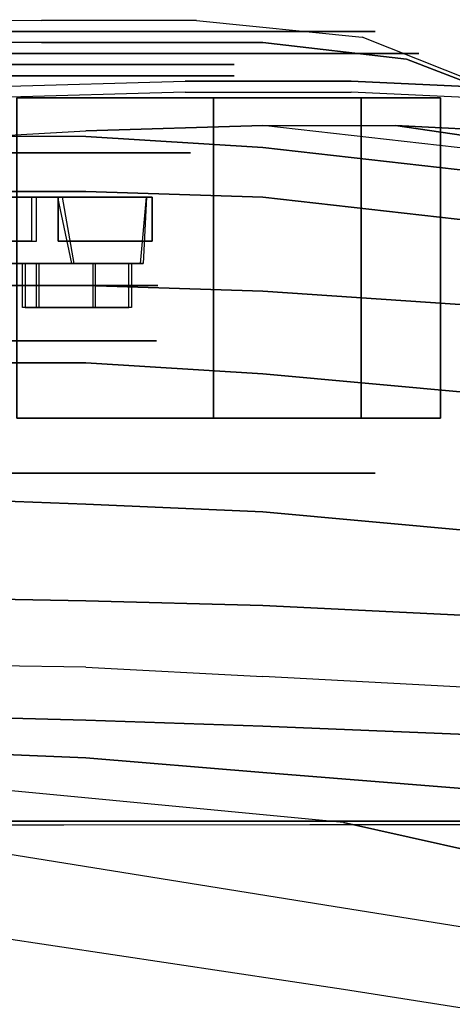
# Model space of a CAD drawing. Extents: x -3930 to 25, y -83 to 1676.
# Drawn here: x -578 to -329, y 1063 to 1629 of the extents above; entities that cross this region are included whole.
import ezdxf

# ---------------------------------------------------------------- set-up
doc = ezdxf.new("R2010")
doc.units = 0
for name, color, linetype in [('02CAR11-CHASSIS', 251, 'CONTINUOUS'), ('02CAR11-MAIN', 7, 'CONTINUOUS'), ('02CAR11-WH1', 254, 'CONTINUOUS'), ('02CAR11-WH2', 251, 'CONTINUOUS'), ('02CAR11-WH3', 7, 'CONTINUOUS'), ('TIRE-TYPICAL', 8, 'CONTINUOUS')]:
    doc.layers.add(name, color=color, linetype=linetype)

msp = doc.modelspace()

# ---------------------------------------------------------------- linework, layer by layer
at = {"layer": '02CAR11-CHASSIS'}
for points, invisible_edges in [([(-482.6, 1168.4, 707.69988), (-482.6, 1587.5, 707.69988), (-596.9, 1584.325, 752.14988), (-596.9, 1168.4, 742.62488)], 5), ([(-387.35, 1587.5, 644.19988), (-387.35, 1168.4, 644.19988), (-482.6, 1168.4, 707.69988), (-482.6, 1587.5, 707.69988)], 5), ([(-317.5, 1168.4, 561.64988), (-317.5, 1584.325, 561.64988), (-387.35, 1587.5, 644.19988), (-387.35, 1168.4, 644.19988)], 5), ([(-1114.425, 1167.391346, 301.29988), (-266.7, 1168.4, 301.29988), (-269.875, 1166.343973, 250.49988), (-1117.6, 1165.335318, 250.49988)], 1), ([(-1111.25, 1169.447373, 352.09988), (-260.35, 1168.4, 371.14988), (-266.7, 1168.4, 301.29988), (-1114.425, 1167.391346, 301.29988)], 5), ([(-273.05, 1168.4, 466.39988), (-1092.2, 1171.575, 466.39988), (-1111.25, 1169.447373, 352.09988), (-260.35, 1168.4, 371.14988)], 5), ([(-1047.75, 1168.4, 561.64988), (-317.5, 1168.4, 561.64988), (-273.05, 1168.4, 466.39988), (-1092.2, 1171.575, 466.39988)], 5), ([(-387.35, 1168.4, 644.19988), (-990.6, 1168.4, 644.19988), (-1047.75, 1168.4, 561.64988), (-317.5, 1168.4, 561.64988)], 5), ([(-901.7, 1168.4, 707.69988), (-482.6, 1168.4, 707.69988), (-387.35, 1168.4, 644.19988), (-990.6, 1168.4, 644.19988)], 5), ([(-596.9, 1168.4, 742.62488), (-768.35, 1168.4, 752.14988), (-901.7, 1168.4, 707.69988), (-482.6, 1168.4, 707.69988)], 4)]:
    msp.add_3dface(points, dxfattribs=dict(at, invisible_edges=invisible_edges))
msp.add_3dface([(-1117.6, 1165.335318, 250.49988), (-1117.6, 428.514682, 250.49988), (-269.875, 427.506027, 250.49988), (-269.875, 1166.343973, 250.49988)], dxfattribs=at)
at = {"layer": '02CAR11-MAIN'}
for points, invisible_edges in [([(-565.15, 1628.775, 682.29988), (-565.15, 1616.075, 707.69988), (-673.1, 1616.526252, 726.74988), (-673.1, 1629.226252, 701.34988)], 5), ([(-438.15, 1616.075, 644.19988), (-476.25, 1628.775, 644.19988), (-565.15, 1628.775, 682.29988), (-565.15, 1616.075, 707.69988)], 5), ([(-381, 1619.25, 561.64988), (-355.6, 1606.55, 561.64988), (-438.15, 1616.075, 644.19988), (-476.25, 1628.775, 644.19988)], 5), ([(-482.6, 1593.85, 707.69988), (-565.15, 1616.075, 707.69988), (-673.1, 1616.526252, 726.74988), (-596.9, 1590.675, 752.14988)], 5), ([(-387.35, 1593.85, 644.19988), (-438.15, 1616.075, 644.19988), (-565.15, 1616.075, 707.69988), (-482.6, 1593.85, 707.69988)], 5), ([(-355.6, 1606.55, 561.64988), (-317.5, 1590.675, 561.64988), (-387.35, 1593.85, 644.19988), (-438.15, 1616.075, 644.19988)], 5), ([(-298.45, 1584.325, 466.39988), (-317.5, 1593.85, 466.39988), (-381, 1619.25, 561.64988), (-355.6, 1606.55, 561.64988)], 5), ([(-273.05, 1571.625, 466.39988), (-298.45, 1584.325, 466.39988), (-355.6, 1606.55, 561.64988), (-317.5, 1590.675, 561.64988)], 5), ([(-482.6, 1593.85, 707.69988), (-438.15, 1568.45, 707.69988), (-539.75, 1565.275, 752.14988), (-596.9, 1590.675, 752.14988)], 5), ([(-361.95, 1568.45, 644.19988), (-387.35, 1593.85, 644.19988), (-482.6, 1593.85, 707.69988), (-438.15, 1568.45, 707.69988)], 5), ([(-317.5, 1590.675, 561.64988), (-298.45, 1565.275, 561.64988), (-361.95, 1568.45, 644.19988), (-387.35, 1593.85, 644.19988)], 5), ([(-539.75, 1565.275, 752.14988), (-596.9, 1590.675, 752.14988), (-596.9, 1590.675, 752.14988), (-596.9, 1562.1, 771.19988)], 5), ([(-539.75, 1562.1, 777.54988), (-539.75, 1565.275, 752.14988), (-438.15, 1568.45, 707.69988), (-438.15, 1555.75, 767.312196)], 5), ([(-438.15, 1568.45, 707.69988), (-438.15, 1555.75, 767.312196), (-298.45, 1539.875, 742.631427), (-298.45, 1552.575, 682.29988)], 5), ([(-438.15, 1568.45, 707.69988), (-361.95, 1568.45, 644.19988), (-298.45, 1558.925, 631.49988), (-298.45, 1552.575, 682.29988)], 4), ([(-361.95, 1568.45, 644.19988), (-298.45, 1565.275, 561.64988), (-298.45, 1565.275, 561.64988), (-298.45, 1558.925, 631.49988)], 4), ([(-539.75, 1565.275, 752.14988), (-539.75, 1562.1, 777.54988), (-673.1, 1562.1, 777.54988), (-596.9, 1562.1, 771.19988)], 1), ([(-673.1, 1562.1, 777.54988), (-673.1, 1530.35, 819.582379), (-539.75, 1530.35, 812.426545), (-539.75, 1562.1, 777.54988)], 5), ([(-539.75, 1530.35, 812.426545), (-539.75, 1562.1, 777.54988), (-438.15, 1555.75, 767.312196), (-438.15, 1527.175, 802.092041)], 5), ([(-438.15, 1555.75, 767.312196), (-438.15, 1527.175, 802.092041), (-298.45, 1511.3, 777.54988), (-298.45, 1539.875, 742.631427)], 5), ([(-673.1, 1530.35, 819.582379), (-673.1, 1476.375, 843.064465), (-539.75, 1476.375, 832.110438), (-539.75, 1530.35, 812.426545)], 5), ([(-539.75, 1476.375, 832.110438), (-539.75, 1530.35, 812.426545), (-438.15, 1527.175, 802.092041), (-438.15, 1473.2, 821.162291)], 5), ([(-438.15, 1527.175, 802.092041), (-438.15, 1473.2, 821.162291), (-298.45, 1463.675, 796.69956), (-298.45, 1511.3, 777.54988)], 5), ([(-673.1, 1476.375, 843.064465), (-673.1, 1431.925, 850.257933), (-539.75, 1431.925, 838.095156), (-539.75, 1476.375, 832.110438)], 5), ([(-539.75, 1431.925, 838.095156), (-539.75, 1476.375, 832.110438), (-438.15, 1473.2, 821.162291), (-438.15, 1425.575, 827.396725)], 5), ([(-438.15, 1473.2, 821.162291), (-438.15, 1425.575, 827.396725), (-298.45, 1412.875, 802.94988), (-298.45, 1463.675, 796.69956)], 5), ([(-539.75, 1403.35, 838.095156), (-539.75, 1431.925, 838.095156), (-673.1, 1431.925, 850.257933), (-673.1, 1403.35, 850.257933)], 13), ([(-438.15, 1425.575, 827.396725), (-438.15, 1400.175, 827.396725), (-539.75, 1403.35, 838.095156), (-539.75, 1431.925, 838.095156)], 7), ([(-298.45, 1390.65, 802.94988), (-298.45, 1412.875, 802.94988), (-438.15, 1425.575, 827.396725), (-438.15, 1400.175, 827.396725)], 13), ([(-673.1, 1355.725, 843.064465), (-673.1, 1403.35, 850.257933), (-539.75, 1403.35, 838.095156), (-539.75, 1350.672905, 832.110438)], 7), ([(-539.75, 1403.35, 838.095156), (-539.75, 1350.672905, 832.110438), (-438.15, 1346.2, 821.162291), (-438.15, 1400.175, 827.396725)], 13), ([(-438.15, 1346.2, 821.162291), (-438.15, 1400.175, 827.396725), (-298.45, 1390.65, 802.94988), (-298.45, 1333.5, 796.69956)], 7), ([(-673.1, 1297.177163, 819.582379), (-673.1, 1355.725, 843.064465), (-539.75, 1350.672905, 832.110438), (-539.75, 1295.140316, 814.923557)], 5), ([(-539.75, 1350.672905, 832.110438), (-539.75, 1295.140316, 814.923557), (-438.15, 1292.384753, 802.092041), (-438.15, 1346.2, 821.162291)], 5), ([(-438.15, 1292.384753, 802.092041), (-438.15, 1346.2, 821.162291), (-298.45, 1333.5, 796.69956), (-298.45, 1285.475446, 777.54988)], 5), ([(-673.1, 1258.990385, 792.743968), (-673.1, 1297.177163, 819.582379), (-539.75, 1295.140316, 814.923557), (-539.75, 1256.832454, 785.353044)], 5), ([(-539.75, 1295.140316, 814.923557), (-539.75, 1256.832454, 785.353044), (-438.15, 1251.505568, 771.213778), (-438.15, 1292.384753, 802.092041)], 5), ([(-438.15, 1251.505568, 771.213778), (-438.15, 1292.384753, 802.092041), (-298.45, 1285.475446, 777.54988), (-298.45, 1243.993966, 742.631427)], 5), ([(-673.1, 1258.990385, 792.743968), (-673.1, 1230.057327, 772.703986), (-539.75, 1226.364136, 760.715747), (-539.75, 1256.832454, 785.353044)], 5), ([(-539.75, 1226.364136, 760.715747), (-539.75, 1256.832454, 785.353044), (-438.15, 1251.505568, 771.213778), (-438.15, 1222.936429, 747.961342)], 5), ([(-438.15, 1251.505568, 771.213778), (-438.15, 1222.936429, 747.961342), (-298.45, 1217.241241, 721.22287), (-298.45, 1243.993966, 742.631427)], 5), ([(-673.1, 1230.057327, 772.703986), (-673.1, 1210.186603, 761.246616), (-539.75, 1204.76825, 748.989604), (-539.75, 1226.364136, 760.715747)], 5), ([(-539.75, 1204.76825, 748.989604), (-539.75, 1226.364136, 760.715747), (-438.15, 1222.936429, 747.961342), (-438.15, 1196.416926, 723.109916)], 5), ([(-438.15, 1222.936429, 747.961342), (-438.15, 1196.416926, 723.109916), (-298.45, 1185.115197, 683.698159), (-298.45, 1217.241241, 721.22287)], 5), ([(-673.1, 1210.186603, 761.246616), (-704.819287, 1196.624471, 759.147204), (-606.363574, 1188.174629, 744.543268), (-539.75, 1204.76825, 748.989604)], 5), ([(-606.363574, 1188.174629, 744.543268), (-539.75, 1204.76825, 748.989604), (-438.15, 1196.416926, 723.109916), (-391.715147, 1167.524384, 697.635449)], 5), ([(-438.15, 1196.416926, 723.109916), (-391.715147, 1167.524384, 697.635449), (-391.715147, 1167.524384, 697.635449), (-298.45, 1185.115197, 683.698159)], 5), ([(-606.363574, 1152.986575, 763.30558), (-391.715147, 1118.471269, 721.500899), (-391.715147, 1167.524384, 697.635449), (-606.363574, 1188.174629, 744.543268)], 10), ([(-161.00944, 1144.8636, 628.671182), (-391.715147, 1167.524384, 697.635449), (-298.45, 1185.115197, 683.698159), (-179.827095, 1178.462061, 630.177352)], 11), ([(-391.715147, 1118.471269, 721.500899), (-161.479658, 1081.778599, 674.002771), (-161.453829, 1116.386176, 654.187665), (-391.715147, 1167.524384, 697.635449)], 10), ([(-391.715147, 1167.524384, 697.635449), (-161.453829, 1116.386176, 654.187665), (-161.00944, 1144.8636, 628.671182), (-391.715147, 1167.524384, 697.635449)], 4), ([(-391.715147, 1071.514547, 738.902357), (-603.188574, 1103.354655, 781.534621), (-606.363574, 1152.986575, 763.30558), (-391.715147, 1118.471269, 721.500899)], 10), ([(-161.479658, 1035.488426, 689.486109), (-391.715147, 1071.514547, 738.902357), (-391.715147, 1118.471269, 721.500899), (-161.479658, 1081.778599, 674.002771)], 2), ([(-603.188574, 1019.175, 809.299154), (-391.715147, 996.93142, 764.525608), (-391.715147, 1071.514547, 738.902357), (-603.188574, 1103.354655, 781.534621)], 2), ([(-391.715147, 996.93142, 764.525608), (-161.479658, 973.756918, 705.285768), (-161.479658, 1035.488426, 689.486109), (-391.715147, 1071.514547, 738.902357)], 10)]:
    msp.add_3dface(points, dxfattribs=dict(at, invisible_edges=invisible_edges))
at = {"layer": '02CAR11-WH1', "invisible_edges": 5}
for points in [[(-539.164452, 1603.375, 165.540671), (-550.644642, 1597.025, 180.742899), (-617.49168, 1597.025, 147.457029), (-612.2784, 1603.375, 129.134251)], [(-612.2784, 1603.375, 556.665749), (-617.49168, 1597.025, 538.342971), (-550.644642, 1597.025, 505.057101), (-539.164452, 1603.375, 520.259329)], [(-484.139242, 1603.375, 225.900452), (-500.335878, 1597.025, 235.928985), (-550.644642, 1597.025, 180.742899), (-539.164452, 1603.375, 165.540671)], [(-539.164452, 1603.375, 520.259329), (-550.644642, 1597.025, 505.057101), (-500.335878, 1597.025, 449.871015), (-484.139242, 1603.375, 459.899548)], [(-454.634229, 1603.375, 302.06167), (-473.359866, 1597.025, 305.562098), (-500.335878, 1597.025, 235.928985), (-484.139242, 1603.375, 225.900452)], [(-484.139242, 1603.375, 459.899548), (-500.335878, 1597.025, 449.871015), (-473.359866, 1597.025, 380.237902), (-454.634229, 1603.375, 383.73833)], [(-454.634229, 1603.375, 383.73833), (-473.359866, 1597.025, 380.237902), (-473.359866, 1597.025, 305.562098), (-454.634229, 1603.375, 302.06167)], [(-550.644642, 1597.025, 180.742899), (-554.471372, 1552.575, 185.810309), (-619.22944, 1552.575, 153.564622), (-617.49168, 1597.025, 147.457029)], [(-617.49168, 1597.025, 538.342971), (-619.22944, 1552.575, 532.235378), (-554.471372, 1552.575, 499.989691), (-550.644642, 1597.025, 505.057101)], [(-500.335878, 1597.025, 235.928985), (-505.734757, 1552.575, 239.271829), (-554.471372, 1552.575, 185.810309), (-550.644642, 1597.025, 180.742899)], [(-550.644642, 1597.025, 505.057101), (-554.471372, 1552.575, 499.989691), (-505.734757, 1552.575, 446.528171), (-500.335878, 1597.025, 449.871015)], [(-500.335878, 1597.025, 449.871015), (-505.734757, 1552.575, 446.528171), (-479.601745, 1552.575, 379.071093), (-473.359866, 1597.025, 380.237902)], [(-473.359866, 1597.025, 305.562098), (-479.601745, 1552.575, 306.728907), (-505.734757, 1552.575, 239.271829), (-500.335878, 1597.025, 235.928985)], [(-473.359866, 1597.025, 380.237902), (-479.601745, 1552.575, 379.071093), (-479.601745, 1552.575, 306.728907), (-473.359866, 1597.025, 305.562098)], [(-565.951562, 1552.575, 201.012537), (-565.951562, 1476.375, 201.012537), (-624.44272, 1476.375, 171.887401), (-624.44272, 1552.575, 171.887401)], [(-554.471372, 1552.575, 185.810309), (-565.951562, 1552.575, 201.012537), (-624.44272, 1552.575, 171.887401), (-619.22944, 1552.575, 153.564622)], [(-619.22944, 1552.575, 532.235378), (-624.44272, 1552.575, 513.912599), (-565.951562, 1552.575, 484.787463), (-554.471372, 1552.575, 499.989691)], [(-624.44272, 1552.575, 513.912599), (-624.44272, 1476.375, 513.912599), (-565.951562, 1476.375, 484.787463), (-565.951562, 1552.575, 484.787463)], [(-521.931393, 1552.575, 249.300361), (-521.931393, 1476.375, 249.300361), (-565.951562, 1476.375, 201.012537), (-565.951562, 1552.575, 201.012537)], [(-505.734757, 1552.575, 239.271829), (-521.931393, 1552.575, 249.300361), (-565.951562, 1552.575, 201.012537), (-554.471372, 1552.575, 185.810309)], [(-565.951562, 1552.575, 484.787463), (-565.951562, 1476.375, 484.787463), (-521.931393, 1476.375, 436.499639), (-521.931393, 1552.575, 436.499639)], [(-554.471372, 1552.575, 499.989691), (-565.951562, 1552.575, 484.787463), (-521.931393, 1552.575, 436.499639), (-505.734757, 1552.575, 446.528171)], [(-521.931393, 1552.575, 436.499639), (-521.931393, 1476.375, 436.499639), (-498.327383, 1476.375, 375.570664), (-498.327383, 1552.575, 375.570664)], [(-505.734757, 1552.575, 446.528171), (-521.931393, 1552.575, 436.499639), (-498.327383, 1552.575, 375.570664), (-479.601745, 1552.575, 379.071093)], [(-498.327383, 1552.575, 310.229336), (-498.327383, 1476.375, 310.229336), (-521.931393, 1476.375, 249.300361), (-521.931393, 1552.575, 249.300361)], [(-479.601745, 1552.575, 306.728907), (-498.327383, 1552.575, 310.229336), (-521.931393, 1552.575, 249.300361), (-505.734757, 1552.575, 239.271829)], [(-498.327383, 1552.575, 375.570664), (-498.327383, 1476.375, 375.570664), (-498.327383, 1476.375, 310.229336), (-498.327383, 1552.575, 310.229336)], [(-479.601745, 1552.575, 379.071093), (-498.327383, 1552.575, 375.570664), (-498.327383, 1552.575, 310.229336), (-479.601745, 1552.575, 306.728907)]]:
    msp.add_3dface(points, dxfattribs=at)
at = {"layer": '02CAR11-WH2', "invisible_edges": 5}
for points in [[(-529.256778, 1444.625, 238.391782), (-673.1, 1444.625, 342.9), (-673.1, 1444.625, 342.9), (-584.2, 1444.625, 188.920683)], [(-529.256778, 1444.625, 447.408218), (-673.1, 1444.625, 342.9), (-673.1, 1444.625, 342.9), (-499.185357, 1444.625, 379.866699)], [(-584.2, 1444.625, 496.879317), (-673.1, 1444.625, 342.9), (-673.1, 1444.625, 342.9), (-529.256778, 1444.625, 447.408218)], [(-499.185357, 1444.625, 379.866699), (-673.1, 1444.625, 342.9), (-673.1, 1444.625, 342.9), (-499.185357, 1444.625, 305.933301)], [(-499.185357, 1444.625, 305.933301), (-673.1, 1444.625, 342.9), (-673.1, 1444.625, 342.9), (-529.256778, 1444.625, 238.391782)]]:
    msp.add_3dface(points, dxfattribs=at)
at = {"layer": '02CAR11-WH3'}
for points, invisible_edges in [([(-621.251847, 1527.175, 284.846364), (-606.113608, 1527.175, 245.926166), (-568.127585, 1527.175, 205.532445), (-553.217301, 1527.175, 217.807075)], 1), ([(-555.966932, 1527.175, 469.580425), (-570.877216, 1527.175, 481.855055), (-608.863239, 1527.175, 441.461334), (-621.251847, 1527.175, 400.953636)], 4), ([(-504.825, 1527.175, 304.8), (-501.65, 1527.175, 323.85), (-555.625, 1527.175, 336.55), (-596.9, 1527.175, 327.025)], 4), ([(-596.9, 1527.175, 358.775), (-555.625, 1527.175, 352.425), (-501.65, 1527.175, 365.125), (-504.825, 1527.175, 384.175)], 1), ([(-555.625, 1527.175, 336.55), (-596.9, 1527.175, 327.025), (-596.9, 1527.175, 358.775), (-555.625, 1527.175, 352.425)], 5), ([(-546.419575, 1489.075, 225.766932), (-534.144945, 1489.075, 240.677216), (-574.538666, 1489.075, 278.663239), (-615.046364, 1489.075, 291.051847)], 4), ([(-615.046364, 1489.075, 394.748153), (-576.126166, 1489.075, 409.886392), (-535.732445, 1489.075, 447.872415), (-548.007075, 1489.075, 462.782699)], 1), ([(-574.538666, 1489.075, 278.663239), (-615.046364, 1489.075, 291.051847), (-599.171364, 1489.075, 318.548153), (-566.601166, 1489.075, 292.411392)], 5), ([(-568.188666, 1489.075, 396.138239), (-599.171364, 1489.075, 367.251847), (-615.046364, 1489.075, 394.748153), (-576.126166, 1489.075, 409.886392)], 5), ([(-599.171364, 1489.075, 318.548153), (-566.601166, 1489.075, 292.411392), (-513.507445, 1489.075, 276.422415), (-506.732075, 1489.075, 294.507699)], 1), ([(-508.319575, 1489.075, 394.041932), (-515.094945, 1489.075, 412.127216), (-568.188666, 1489.075, 396.138239), (-599.171364, 1489.075, 367.251847)], 4)]:
    msp.add_3dface(points, dxfattribs=dict(at, invisible_edges=invisible_edges))
for points in [[(-615.046364, 1489.075, 291.051847), (-546.419575, 1489.075, 225.766932), (-553.217301, 1527.175, 217.807075), (-621.251847, 1527.175, 284.846364)], [(-555.966932, 1527.175, 469.580425), (-548.007075, 1489.075, 462.782699), (-615.046364, 1489.075, 394.748153), (-621.251847, 1527.175, 400.953636)], [(-570.877216, 1527.175, 481.855055), (-570.877216, 1501.775, 481.855055), (-608.863239, 1501.775, 441.461334), (-608.863239, 1527.175, 441.461334)], [(-606.113608, 1527.175, 245.926166), (-606.113608, 1501.775, 245.926166), (-568.127585, 1501.775, 205.532445), (-568.127585, 1527.175, 205.532445)], [(-504.825, 1527.175, 304.8), (-506.732075, 1489.075, 294.507699), (-599.171364, 1489.075, 318.548153), (-596.9, 1527.175, 327.025)], [(-599.171364, 1489.075, 367.251847), (-508.319575, 1489.075, 394.041932), (-504.825, 1527.175, 384.175), (-596.9, 1527.175, 358.775)], [(-501.65, 1527.175, 323.85), (-501.65, 1501.775, 323.85), (-555.625, 1501.775, 336.55), (-555.625, 1527.175, 336.55)], [(-555.625, 1501.775, 336.55), (-555.625, 1527.175, 336.55), (-555.625, 1527.175, 352.425), (-555.625, 1501.775, 352.425)], [(-555.625, 1527.175, 352.425), (-555.625, 1501.775, 352.425), (-501.65, 1501.775, 365.125), (-501.65, 1527.175, 365.125)], [(-535.732445, 1489.075, 447.872415), (-535.732445, 1463.675, 447.872415), (-576.126166, 1463.675, 409.886392), (-576.126166, 1489.075, 409.886392)], [(-576.126166, 1463.675, 409.886392), (-576.126166, 1489.075, 409.886392), (-568.188666, 1489.075, 396.138239), (-568.188666, 1463.675, 396.138239)], [(-574.538666, 1489.075, 278.663239), (-574.538666, 1463.675, 278.663239), (-534.144945, 1463.675, 240.677216), (-534.144945, 1489.075, 240.677216)], [(-566.601166, 1463.675, 292.411392), (-566.601166, 1489.075, 292.411392), (-574.538666, 1489.075, 278.663239), (-574.538666, 1463.675, 278.663239)], [(-568.188666, 1489.075, 396.138239), (-568.188666, 1463.675, 396.138239), (-515.094945, 1463.675, 412.127216), (-515.094945, 1489.075, 412.127216)], [(-513.507445, 1489.075, 276.422415), (-513.507445, 1463.675, 276.422415), (-566.601166, 1463.675, 292.411392), (-566.601166, 1489.075, 292.411392)]]:
    msp.add_3dface(points, dxfattribs=at)
at = {"layer": 'TIRE-TYPICAL', "invisible_edges": 5}
for points in [[(-531.510992, 1609.725, 155.405852), (-512.377342, 1622.425, 130.068805), (-600.114081, 1622.425, 86.381101), (-608.80288, 1609.725, 116.919065)], [(-608.80288, 1609.725, 568.880935), (-600.114081, 1622.425, 599.418899), (-512.377342, 1622.425, 555.731195), (-531.510992, 1609.725, 530.394148)], [(-600.114081, 1622.425, 599.418899), (-589.687521, 1622.425, 636.064456), (-489.416963, 1622.425, 586.135651), (-512.377342, 1622.425, 555.731195)], [(-512.377342, 1622.425, 130.068805), (-489.416963, 1622.425, 99.664349), (-589.687521, 1622.425, 49.735544), (-600.114081, 1622.425, 86.381101)], [(-589.687521, 1622.425, 636.064456), (-582.736481, 1609.725, 660.494827), (-474.110043, 1609.725, 606.405288), (-489.416963, 1622.425, 586.135651)], [(-489.416963, 1622.425, 99.664349), (-474.110043, 1609.725, 79.394712), (-582.736481, 1609.725, 25.305173), (-589.687521, 1622.425, 49.735544)], [(-473.341484, 1609.725, 219.214763), (-446.34709, 1622.425, 202.500542), (-512.377342, 1622.425, 130.068805), (-531.510992, 1609.725, 155.405852)], [(-531.510992, 1609.725, 530.394148), (-512.377342, 1622.425, 555.731195), (-446.34709, 1622.425, 483.299458), (-473.341484, 1609.725, 466.585237)], [(-446.34709, 1622.425, 202.500542), (-413.953817, 1622.425, 182.443477), (-489.416963, 1622.425, 99.664349), (-512.377342, 1622.425, 130.068805)], [(-512.377342, 1622.425, 555.731195), (-489.416963, 1622.425, 586.135651), (-413.953817, 1622.425, 503.356523), (-446.34709, 1622.425, 483.299458)], [(-413.953817, 1622.425, 182.443477), (-392.358302, 1609.725, 169.0721), (-474.110043, 1609.725, 79.394712), (-489.416963, 1622.425, 99.664349)], [(-489.416963, 1622.425, 586.135651), (-474.110043, 1609.725, 606.405288), (-392.358302, 1609.725, 516.7279), (-413.953817, 1622.425, 503.356523)], [(-442.15047, 1609.725, 299.728051), (-410.941074, 1622.425, 293.894004), (-446.34709, 1622.425, 202.500542), (-473.341484, 1609.725, 219.214763)], [(-473.341484, 1609.725, 466.585237), (-446.34709, 1622.425, 483.299458), (-410.941074, 1622.425, 391.905996), (-442.15047, 1609.725, 386.071949)], [(-410.941074, 1622.425, 293.894004), (-373.489799, 1622.425, 286.893147), (-413.953817, 1622.425, 182.443477), (-446.34709, 1622.425, 202.500542)], [(-446.34709, 1622.425, 483.299458), (-413.953817, 1622.425, 503.356523), (-373.489799, 1622.425, 398.906853), (-410.941074, 1622.425, 391.905996)], [(-442.15047, 1609.725, 386.071949), (-410.941074, 1622.425, 391.905996), (-410.941074, 1622.425, 293.894004), (-442.15047, 1609.725, 299.728051)], [(-373.489799, 1622.425, 286.893147), (-348.522282, 1609.725, 282.225909), (-392.358302, 1609.725, 169.0721), (-413.953817, 1622.425, 182.443477)], [(-413.953817, 1622.425, 503.356523), (-392.358302, 1609.725, 516.7279), (-348.522282, 1609.725, 403.574091), (-373.489799, 1622.425, 398.906853)], [(-410.941074, 1622.425, 391.905996), (-373.489799, 1622.425, 398.906853), (-373.489799, 1622.425, 286.893147), (-410.941074, 1622.425, 293.894004)], [(-373.489799, 1622.425, 398.906853), (-348.522282, 1609.725, 403.574091), (-348.522282, 1609.725, 282.225909), (-373.489799, 1622.425, 286.893147)], [(-539.164452, 1597.025, 165.540671), (-531.510992, 1609.725, 155.405852), (-608.80288, 1609.725, 116.919065), (-612.2784, 1597.025, 129.134251)], [(-612.2784, 1597.025, 556.665749), (-608.80288, 1609.725, 568.880935), (-531.510992, 1609.725, 530.394148), (-539.164452, 1597.025, 520.259329)], [(-582.736481, 1609.725, 660.494827), (-579.260961, 1584.325, 672.710013), (-466.456583, 1584.325, 616.540107), (-474.110043, 1609.725, 606.405288)], [(-474.110043, 1609.725, 79.394712), (-466.456583, 1584.325, 69.259893), (-579.260961, 1584.325, 13.089987), (-582.736481, 1609.725, 25.305173)], [(-484.139242, 1597.025, 225.900452), (-473.341484, 1609.725, 219.214763), (-531.510992, 1609.725, 155.405852), (-539.164452, 1597.025, 165.540671)], [(-539.164452, 1597.025, 520.259329), (-531.510992, 1609.725, 530.394148), (-473.341484, 1609.725, 466.585237), (-484.139242, 1597.025, 459.899548)], [(-454.634229, 1597.025, 302.06167), (-442.15047, 1609.725, 299.728051), (-473.341484, 1609.725, 219.214763), (-484.139242, 1597.025, 225.900452)], [(-484.139242, 1597.025, 459.899548), (-473.341484, 1609.725, 466.585237), (-442.15047, 1609.725, 386.071949), (-454.634229, 1597.025, 383.73833)], [(-474.110043, 1609.725, 606.405288), (-466.456583, 1584.325, 616.540107), (-381.560544, 1584.325, 523.413589), (-392.358302, 1609.725, 516.7279)], [(-392.358302, 1609.725, 169.0721), (-381.560544, 1584.325, 162.386411), (-466.456583, 1584.325, 69.259893), (-474.110043, 1609.725, 79.394712)], [(-454.634229, 1597.025, 383.73833), (-442.15047, 1609.725, 386.071949), (-442.15047, 1609.725, 299.728051), (-454.634229, 1597.025, 302.06167)], [(-348.522282, 1609.725, 282.225909), (-336.038524, 1584.325, 279.89229), (-381.560544, 1584.325, 162.386411), (-392.358302, 1609.725, 169.0721)], [(-392.358302, 1609.725, 516.7279), (-381.560544, 1584.325, 523.413589), (-336.038524, 1584.325, 405.90771), (-348.522282, 1609.725, 403.574091)], [(-348.522282, 1609.725, 403.574091), (-336.038524, 1584.325, 405.90771), (-336.038524, 1584.325, 279.89229), (-348.522282, 1609.725, 282.225909)], [(-579.260961, 1400.175, 672.710013), (-589.687521, 1368.425, 636.064456), (-489.416963, 1368.425, 586.135651), (-466.456583, 1400.175, 616.540107)], [(-466.456583, 1400.175, 69.259893), (-489.416963, 1368.425, 99.664349), (-589.687521, 1368.425, 49.735544), (-579.260961, 1400.175, 13.089987)], [(-466.456583, 1400.175, 616.540107), (-489.416963, 1368.425, 586.135651), (-413.953817, 1368.425, 503.356523), (-381.560544, 1400.175, 523.413589)], [(-381.560544, 1400.175, 162.386411), (-413.953817, 1368.425, 182.443477), (-489.416963, 1368.425, 99.664349), (-466.456583, 1400.175, 69.259893)], [(-336.038524, 1400.175, 279.89229), (-373.489799, 1368.425, 286.893147), (-413.953817, 1368.425, 182.443477), (-381.560544, 1400.175, 162.386411)], [(-381.560544, 1400.175, 523.413589), (-413.953817, 1368.425, 503.356523), (-373.489799, 1368.425, 398.906853), (-336.038524, 1400.175, 405.90771)], [(-336.038524, 1400.175, 405.90771), (-373.489799, 1368.425, 398.906853), (-373.489799, 1368.425, 286.893147), (-336.038524, 1400.175, 279.89229)], [(-589.687521, 1368.425, 636.064456), (-607.06512, 1368.425, 574.988528), (-527.684262, 1368.425, 535.461557), (-489.416963, 1368.425, 586.135651)], [(-489.416963, 1368.425, 99.664349), (-527.684262, 1368.425, 150.338443), (-607.06512, 1368.425, 110.811472), (-589.687521, 1368.425, 49.735544)], [(-413.953817, 1368.425, 182.443477), (-467.942605, 1368.425, 215.871919), (-527.684262, 1368.425, 150.338443), (-489.416963, 1368.425, 99.664349)], [(-489.416963, 1368.425, 586.135651), (-527.684262, 1368.425, 535.461557), (-467.942605, 1368.425, 469.928081), (-413.953817, 1368.425, 503.356523)], [(-373.489799, 1368.425, 286.893147), (-435.908591, 1368.425, 298.561241), (-467.942605, 1368.425, 215.871919), (-413.953817, 1368.425, 182.443477)], [(-413.953817, 1368.425, 503.356523), (-467.942605, 1368.425, 469.928081), (-435.908591, 1368.425, 387.238759), (-373.489799, 1368.425, 398.906853)], [(-373.489799, 1368.425, 398.906853), (-435.908591, 1368.425, 387.238759), (-435.908591, 1368.425, 298.561241), (-373.489799, 1368.425, 286.893147)]]:
    msp.add_3dface(points, dxfattribs=at)
at = {"layer": 'TIRE-TYPICAL'}
for points in [[(-466.456583, 1584.325, 69.259893), (-466.456583, 1400.175, 69.259893), (-579.260961, 1400.175, 13.089987), (-579.260961, 1584.325, 13.089987)], [(-579.260961, 1584.325, 672.710013), (-579.260961, 1400.175, 672.710013), (-466.456583, 1400.175, 616.540107), (-466.456583, 1584.325, 616.540107)], [(-466.456583, 1584.325, 616.540107), (-466.456583, 1400.175, 616.540107), (-381.560544, 1400.175, 523.413589), (-381.560544, 1584.325, 523.413589)], [(-381.560544, 1584.325, 162.386411), (-381.560544, 1400.175, 162.386411), (-466.456583, 1400.175, 69.259893), (-466.456583, 1584.325, 69.259893)], [(-336.038524, 1584.325, 279.89229), (-336.038524, 1400.175, 279.89229), (-381.560544, 1400.175, 162.386411), (-381.560544, 1584.325, 162.386411)], [(-381.560544, 1584.325, 523.413589), (-381.560544, 1400.175, 523.413589), (-336.038524, 1400.175, 405.90771), (-336.038524, 1584.325, 405.90771)], [(-336.038524, 1584.325, 405.90771), (-336.038524, 1400.175, 405.90771), (-336.038524, 1400.175, 279.89229), (-336.038524, 1584.325, 279.89229)]]:
    msp.add_3dface(points, dxfattribs=at)

doc.saveas('drawing.dxf')
